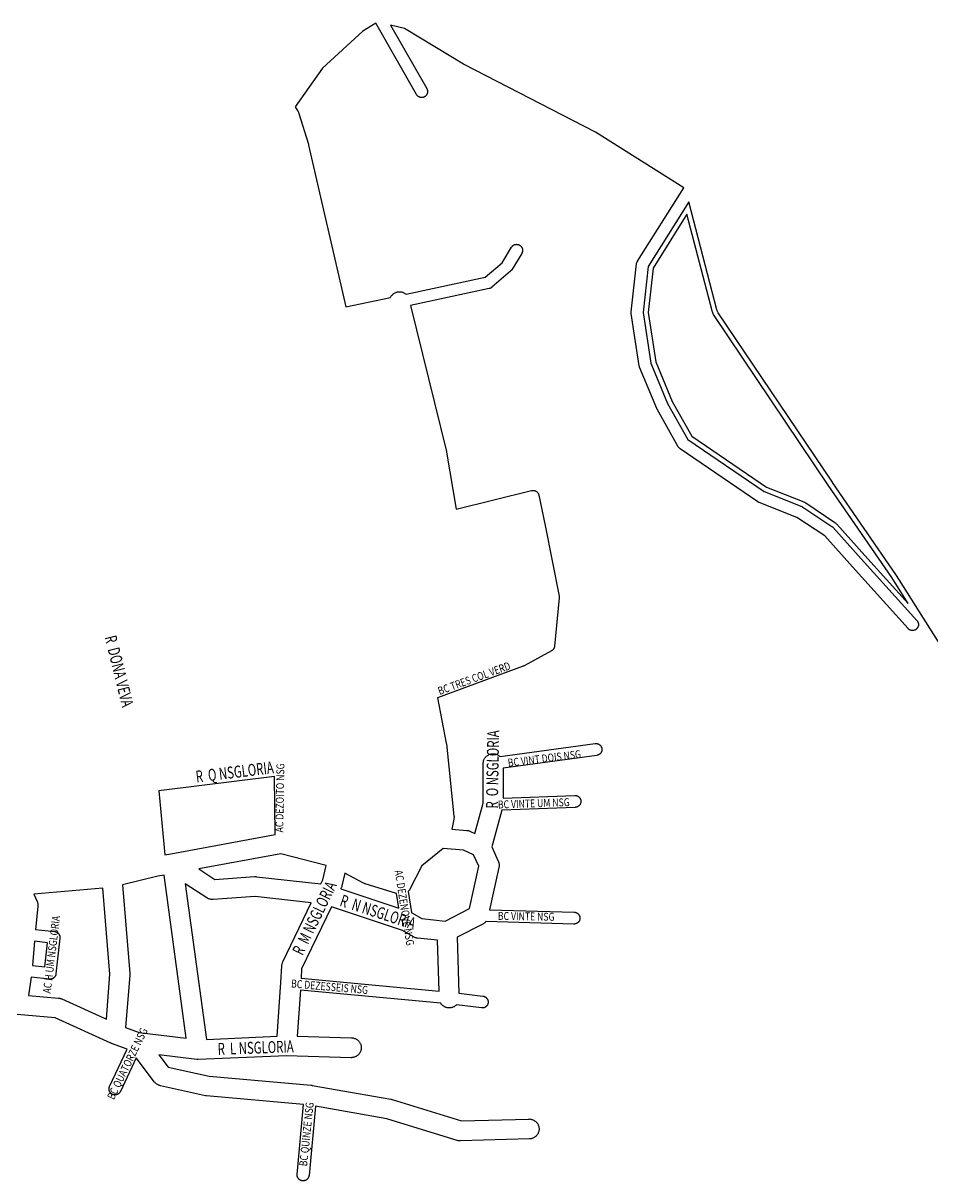
# Model space of a CAD drawing. Extents: x 176077 to 184611, y 1668702 to 1672563.
# Drawn here: x 176828 to 177284, y 1671266 to 1671848 of the extents above; entities that cross this region are included whole.
import ezdxf
from ezdxf.enums import TextEntityAlignment as Align

# ---------------------------------------------------------------- set-up
doc = ezdxf.new("R2010")
doc.units = 0
doc.header["$MEASUREMENT"] = 0
for name, color, linetype in [('b3', 7, 'CONTINUOUS'), ('Poa_Buffer', 7, 'CONTINUOUS'), ('r1', 7, 'CONTINUOUS')]:
    doc.layers.add(name, color=color, linetype=linetype)
doc.styles.add('becos', font='ARIAL.TTF', dxfattribs={"width": 0.8})
doc.styles.add('ruas', font='ARIAL.TTF', dxfattribs={"width": 0.8})

msp = doc.modelspace()

# ---------------------------------------------------------------- linework, layer by layer
at = {"layer": 'Poa_Buffer'}
for points in [[(177294.2, 1671527.98), (177268.86, 1671568.1), (177267.08, 1671570.9), (177235.15, 1671617.32), (177235.12, 1671617.36), (177235.12, 1671617.37), (177235.11, 1671617.38), (177177.71, 1671702.74), (177177.71, 1671702.75), (177177.53, 1671703.03), (177177.38, 1671703.32), (177177.24, 1671703.62), (177177.13, 1671703.92), (177177.03, 1671704.24), (177177.02, 1671704.27), (177162.94, 1671758.48), (177142.5, 1671726.01), (177139.86, 1671702.84), (177143.83, 1671677.35), (177152.25, 1671656.97), (177162.45, 1671638.86), (177200.78, 1671612.7), (177219.76, 1671605.2), (177219.81, 1671605.18), (177219.99, 1671605.1), (177220.16, 1671605), (177220.33, 1671604.9), (177220.33, 1671604.9), (177234.91, 1671595.15), (177235.06, 1671595.04), (177235.22, 1671594.91), (177235.36, 1671594.78), (177235.47, 1671594.66), (177249.65, 1671578.91), (177249.65, 1671578.91), (177277.67, 1671547.79), (177277.7, 1671547.76), (177277.82, 1671547.61), (177277.93, 1671547.45), (177278.04, 1671547.28), (177278.13, 1671547.11), (177278.21, 1671546.93), (177278.28, 1671546.74), (177278.34, 1671546.56), (177278.38, 1671546.37), (177278.41, 1671546.17), (177278.43, 1671545.98), (177278.44, 1671545.78), (177278.43, 1671545.58), (177278.41, 1671545.39), (177278.38, 1671545.19), (177278.34, 1671545), (177278.28, 1671544.82), (177278.21, 1671544.63), (177278.13, 1671544.45), (177278.04, 1671544.28), (177277.93, 1671544.11), (177277.82, 1671543.95), (177277.7, 1671543.8), (177277.56, 1671543.66), (177277.42, 1671543.52), (177277.27, 1671543.4), (177277.11, 1671543.29), (177276.94, 1671543.18), (177276.77, 1671543.09), (177276.59, 1671543.01), (177276.4, 1671542.94), (177276.22, 1671542.88), (177276.03, 1671542.84), (177275.83, 1671542.81), (177275.64, 1671542.79), (177275.44, 1671542.78), (177275.24, 1671542.79), (177275.05, 1671542.81), (177274.86, 1671542.84), (177274.66, 1671542.88), (177274.48, 1671542.94), (177274.29, 1671543.01), (177274.11, 1671543.09), (177273.94, 1671543.18), (177273.77, 1671543.29), (177273.61, 1671543.4), (177273.46, 1671543.52), (177273.32, 1671543.66), (177273.21, 1671543.77), (177245.2, 1671574.9), (177231.26, 1671590.37), (177217.26, 1671599.73), (177198.26, 1671607.24), (177198.21, 1671607.26), (177198.04, 1671607.34), (177197.86, 1671607.43), (177197.7, 1671607.54), (177197.67, 1671607.55), (177158.48, 1671634.3), (177158.35, 1671634.4), (177158.2, 1671634.52), (177158.05, 1671634.66), (177157.92, 1671634.8), (177157.79, 1671634.95), (177157.68, 1671635.11), (177157.58, 1671635.28), (177157.56, 1671635.31), (177146.94, 1671654.18), (177146.86, 1671654.33), (177146.78, 1671654.51), (177146.78, 1671654.51), (177138.15, 1671675.38), (177138.08, 1671675.57), (177138.03, 1671675.75), (177137.98, 1671675.94), (177137.96, 1671676.07), (177133.87, 1671702.32), (177133.86, 1671702.39), (177133.84, 1671702.58), (177133.83, 1671702.78), (177133.84, 1671702.98), (177133.85, 1671703.12), (177136.62, 1671727.37), (177136.62, 1671727.42), (177136.65, 1671727.62), (177136.7, 1671727.81), (177136.76, 1671727.99), (177136.83, 1671728.18), (177136.91, 1671728.36), (177137, 1671728.53), (177137.06, 1671728.63), (177160.37, 1671765.65), (177115.97, 1671793.68), (177049.78, 1671827.71), (177049.57, 1671827.82), (177049.47, 1671827.88), (177019.85, 1671845.85), (177012.84, 1671847.51), (177031.08, 1671815.52), (177031.16, 1671815.36), (177031.24, 1671815.18), (177031.31, 1671814.99), (177031.37, 1671814.81), (177031.41, 1671814.62), (177031.45, 1671814.42), (177031.47, 1671814.23), (177031.47, 1671814.03), (177031.47, 1671813.83), (177031.45, 1671813.64), (177031.41, 1671813.44), (177031.37, 1671813.25), (177031.31, 1671813.07), (177031.24, 1671812.88), (177031.16, 1671812.7), (177031.07, 1671812.53), (177030.97, 1671812.36), (177030.85, 1671812.2), (177030.73, 1671812.05), (177030.59, 1671811.91), (177030.45, 1671811.77), (177030.3, 1671811.65), (177030.14, 1671811.54), (177029.97, 1671811.43), (177029.8, 1671811.34), (177029.62, 1671811.26), (177029.44, 1671811.19), (177029.25, 1671811.13), (177029.06, 1671811.09), (177028.86, 1671811.06), (177028.67, 1671811.04), (177028.47, 1671811.03), (177028.28, 1671811.04), (177028.08, 1671811.06), (177027.89, 1671811.09), (177027.7, 1671811.13), (177027.51, 1671811.19), (177027.32, 1671811.26), (177027.14, 1671811.34), (177026.97, 1671811.43), (177026.81, 1671811.54), (177026.65, 1671811.65), (177026.49, 1671811.77), (177026.35, 1671811.91), (177026.22, 1671812.05), (177026.09, 1671812.2), (177025.98, 1671812.36), (177025.87, 1671812.53), (177025.87, 1671812.54), (177005.38, 1671848.48), (176998.95, 1671844.52), (176978.51, 1671825.83), (176964.79, 1671806.39), (176966.18, 1671804.23), (176966.3, 1671804.03), (176966.46, 1671803.74), (176966.59, 1671803.44), (176966.71, 1671803.14), (176966.75, 1671803), (176971.5, 1671787.5), (176971.55, 1671787.32), (176971.59, 1671787.15), (176990.36, 1671705.62), (177012.78, 1671710.38), (177012.83, 1671710.49), (177012.99, 1671710.78), (177013.16, 1671711.06), (177013.35, 1671711.32), (177013.56, 1671711.58), (177013.78, 1671711.82), (177014.02, 1671712.04), (177014.27, 1671712.25), (177014.54, 1671712.44), (177014.82, 1671712.61), (177015.1, 1671712.76), (177015.4, 1671712.9), (177015.71, 1671713.01), (177016.02, 1671713.11), (177016.34, 1671713.18), (177016.66, 1671713.24), (177016.99, 1671713.27), (177017.32, 1671713.28), (177017.64, 1671713.27), (177017.97, 1671713.24), (177018.29, 1671713.18), (177018.61, 1671713.11), (177018.92, 1671713.01), (177019.23, 1671712.9), (177019.53, 1671712.76), (177019.82, 1671712.61), (177020.09, 1671712.44), (177020.36, 1671712.25), (177020.6, 1671712.05), (177060.42, 1671720.55), (177068.92, 1671727.87), (177073.67, 1671735.71), (177073.74, 1671735.82), (177073.86, 1671735.98), (177073.98, 1671736.13), (177074.12, 1671736.28), (177074.26, 1671736.41), (177074.41, 1671736.54), (177074.57, 1671736.65), (177074.74, 1671736.75), (177074.91, 1671736.85), (177075.09, 1671736.93), (177075.27, 1671737), (177075.46, 1671737.05), (177075.65, 1671737.1), (177075.85, 1671737.13), (177076.04, 1671737.15), (177076.24, 1671737.16), (177076.43, 1671737.15), (177076.63, 1671737.13), (177076.82, 1671737.1), (177077.01, 1671737.05), (177077.2, 1671737), (177077.39, 1671736.93), (177077.56, 1671736.85), (177077.74, 1671736.75), (177077.9, 1671736.65), (177078.06, 1671736.54), (177078.22, 1671736.41), (177078.36, 1671736.28), (177078.49, 1671736.13), (177078.62, 1671735.98), (177078.73, 1671735.82), (177078.84, 1671735.66), (177078.93, 1671735.48), (177079.01, 1671735.3), (177079.08, 1671735.12), (177079.14, 1671734.93), (177079.18, 1671734.74), (177079.21, 1671734.55), (177079.23, 1671734.35), (177079.24, 1671734.16), (177079.23, 1671733.96), (177079.21, 1671733.76), (177079.18, 1671733.57), (177079.14, 1671733.38), (177079.08, 1671733.19), (177079.01, 1671733.01), (177078.93, 1671732.83), (177078.84, 1671732.66), (177078.8, 1671732.6), (177073.8, 1671724.35), (177073.73, 1671724.24), (177073.62, 1671724.08), (177073.49, 1671723.93), (177073.36, 1671723.78), (177073.22, 1671723.65), (177073.19, 1671723.63), (177063.78, 1671715.52), (177063.76, 1671715.51), (177063.63, 1671715.4), (177063.47, 1671715.29), (177063.3, 1671715.18), (177063.13, 1671715.09), (177062.95, 1671715.01), (177062.76, 1671714.94), (177062.58, 1671714.88), (177062.43, 1671714.85), (177022.92, 1671706.41), (177040.95, 1671632.85), (177041, 1671632.63), (177041.03, 1671632.5), (177045.91, 1671603.93), (177083.82, 1671613.19), (177083.95, 1671613.22), (177084.14, 1671613.25), (177084.34, 1671613.27), (177084.53, 1671613.28), (177084.73, 1671613.27), (177084.93, 1671613.25), (177085.12, 1671613.22), (177085.31, 1671613.18), (177085.5, 1671613.12), (177085.68, 1671613.05), (177085.86, 1671612.97), (177086.03, 1671612.88), (177086.2, 1671612.77), (177086.36, 1671612.66), (177086.51, 1671612.54), (177086.66, 1671612.4), (177086.79, 1671612.26), (177086.91, 1671612.11), (177087.03, 1671611.95), (177087.13, 1671611.78), (177087.22, 1671611.61), (177087.31, 1671611.43), (177087.38, 1671611.24), (177087.43, 1671611.06), (177087.48, 1671610.87), (177087.48, 1671610.87), (177090.55, 1671595.62), (177090.55, 1671595.62), (177090.55, 1671595.62), (177097.68, 1671560.12), (177097.68, 1671560.12), (177097.71, 1671559.92), (177097.73, 1671559.73), (177097.74, 1671559.53), (177097.73, 1671559.33), (177097.72, 1671559.24), (177095.36, 1671534.87), (177095.35, 1671534.76), (177095.32, 1671534.57), (177095.28, 1671534.38), (177095.22, 1671534.19), (177095.15, 1671534.01), (177095.07, 1671533.83), (177094.98, 1671533.66), (177094.87, 1671533.49), (177094.76, 1671533.33), (177094.63, 1671533.18), (177094.5, 1671533.03), (177094.36, 1671532.9), (177094.2, 1671532.77), (177094.04, 1671532.66), (177093.88, 1671532.56), (177093.81, 1671532.52), (177080.03, 1671525.02), (177079.92, 1671524.96), (177079.74, 1671524.88), (177079.63, 1671524.84), (177036.43, 1671508.92), (177040.86, 1671486.11), (177040.91, 1671485.81), (177040.93, 1671485.68), (177044.74, 1671449.3), (177044.76, 1671449.11), (177044.77, 1671448.78), (177044.76, 1671448.45), (177044.73, 1671448.13), (177044.68, 1671447.86), (177043.72, 1671442.72), (177051.26, 1671442.14), (177051.53, 1671442.11), (177051.85, 1671442.06), (177052.17, 1671441.98), (177052.49, 1671441.89), (177052.79, 1671441.77), (177053.05, 1671441.66), (177055.2, 1671440.63), (177059.44, 1671455.84), (177059.41, 1671475.77), (177059.41, 1671475.78), (177059.42, 1671476.11), (177059.45, 1671476.43), (177059.51, 1671476.76), (177059.58, 1671477.07), (177059.67, 1671477.39), (177059.79, 1671477.69), (177059.92, 1671477.99), (177060.08, 1671478.28), (177060.25, 1671478.56), (177060.44, 1671478.82), (177060.65, 1671479.08), (177060.87, 1671479.32), (177061.11, 1671479.54), (177061.37, 1671479.75), (177061.63, 1671479.94), (177061.91, 1671480.11), (177062.2, 1671480.26), (177062.5, 1671480.4), (177062.8, 1671480.51), (177063.12, 1671480.61), (177063.43, 1671480.68), (177063.76, 1671480.74), (177064.08, 1671480.77), (177064.41, 1671480.78), (177064.74, 1671480.77), (177065.06, 1671480.74), (177065.38, 1671480.68), (177065.7, 1671480.61), (177066.02, 1671480.51), (177066.32, 1671480.4), (177066.62, 1671480.26), (177066.91, 1671480.11), (177067.19, 1671479.94), (177067.45, 1671479.75), (177067.71, 1671479.54), (177067.94, 1671479.32), (177067.96, 1671479.3), (177115.77, 1671485.88), (177115.78, 1671485.88), (177115.98, 1671485.9), (177116.17, 1671485.91), (177116.37, 1671485.9), (177116.57, 1671485.88), (177116.76, 1671485.85), (177116.95, 1671485.8), (177117.14, 1671485.75), (177117.32, 1671485.68), (177117.5, 1671485.6), (177117.67, 1671485.5), (177117.84, 1671485.4), (177118, 1671485.29), (177118.15, 1671485.16), (177118.3, 1671485.03), (177118.43, 1671484.88), (177118.56, 1671484.73), (177118.67, 1671484.57), (177118.77, 1671484.41), (177118.87, 1671484.23), (177118.95, 1671484.05), (177119.02, 1671483.87), (177119.07, 1671483.68), (177119.12, 1671483.49), (177119.15, 1671483.3), (177119.17, 1671483.1), (177119.17, 1671482.91), (177119.17, 1671482.71), (177119.15, 1671482.51), (177119.12, 1671482.32), (177119.07, 1671482.13), (177119.02, 1671481.94), (177118.95, 1671481.76), (177118.87, 1671481.58), (177118.77, 1671481.41), (177118.67, 1671481.24), (177118.56, 1671481.08), (177118.43, 1671480.93), (177118.3, 1671480.78), (177118.15, 1671480.65), (177118, 1671480.52), (177117.84, 1671480.41), (177117.67, 1671480.31), (177117.5, 1671480.21), (177117.32, 1671480.13), (177117.14, 1671480.06), (177116.95, 1671480.01), (177116.76, 1671479.96), (177116.58, 1671479.93), (177069.41, 1671473.44), (177069.44, 1671458.35), (177105.49, 1671459.78), (177105.61, 1671459.78), (177105.81, 1671459.77), (177106, 1671459.75), (177106.2, 1671459.72), (177106.39, 1671459.68), (177106.58, 1671459.62), (177106.76, 1671459.55), (177106.94, 1671459.47), (177107.11, 1671459.38), (177107.28, 1671459.27), (177107.44, 1671459.16), (177107.59, 1671459.04), (177107.73, 1671458.9), (177107.87, 1671458.76), (177107.99, 1671458.61), (177108.11, 1671458.45), (177108.21, 1671458.28), (177108.3, 1671458.11), (177108.38, 1671457.93), (177108.45, 1671457.74), (177108.51, 1671457.56), (177108.55, 1671457.37), (177108.59, 1671457.17), (177108.61, 1671456.98), (177108.61, 1671456.78), (177108.61, 1671456.58), (177108.59, 1671456.39), (177108.55, 1671456.19), (177108.51, 1671456), (177108.45, 1671455.82), (177108.38, 1671455.63), (177108.3, 1671455.45), (177108.21, 1671455.28), (177108.11, 1671455.11), (177107.99, 1671454.95), (177107.87, 1671454.8), (177107.73, 1671454.66), (177107.59, 1671454.52), (177107.44, 1671454.4), (177107.28, 1671454.29), (177107.11, 1671454.18), (177106.94, 1671454.09), (177106.76, 1671454.01), (177106.58, 1671453.94), (177106.39, 1671453.88), (177106.2, 1671453.84), (177106, 1671453.81), (177105.81, 1671453.79), (177105.73, 1671453.78), (177068.84, 1671452.33), (177063.72, 1671433.95), (177067.02, 1671426.74), (177067.09, 1671426.57), (177067.21, 1671426.26), (177067.3, 1671425.95), (177067.38, 1671425.63), (177067.43, 1671425.31), (177067.46, 1671424.98), (177067.47, 1671424.66), (177067.46, 1671424.33), (177067.43, 1671424), (177067.38, 1671423.68), (177067.36, 1671423.58), (177062.67, 1671402.24), (177105.21, 1671401.03), (177105.32, 1671401.02), (177105.52, 1671401), (177105.71, 1671400.97), (177105.9, 1671400.93), (177106.09, 1671400.87), (177106.28, 1671400.8), (177106.45, 1671400.72), (177106.63, 1671400.63), (177106.79, 1671400.52), (177106.95, 1671400.41), (177107.11, 1671400.29), (177107.25, 1671400.15), (177107.38, 1671400.01), (177107.51, 1671399.86), (177107.62, 1671399.7), (177107.73, 1671399.53), (177107.82, 1671399.36), (177107.9, 1671399.18), (177107.97, 1671398.99), (177108.03, 1671398.81), (177108.07, 1671398.62), (177108.1, 1671398.42), (177108.12, 1671398.23), (177108.13, 1671398.03), (177108.12, 1671397.83), (177108.1, 1671397.64), (177108.07, 1671397.44), (177108.03, 1671397.25), (177107.97, 1671397.07), (177107.9, 1671396.88), (177107.82, 1671396.7), (177107.73, 1671396.53), (177107.62, 1671396.36), (177107.51, 1671396.2), (177107.38, 1671396.05), (177107.25, 1671395.91), (177107.11, 1671395.77), (177106.95, 1671395.65), (177106.79, 1671395.54), (177106.63, 1671395.43), (177106.45, 1671395.34), (177106.28, 1671395.26), (177106.09, 1671395.19), (177105.9, 1671395.13), (177105.71, 1671395.09), (177105.52, 1671395.06), (177105.32, 1671395.04), (177105.13, 1671395.03), (177105.04, 1671395.03), (177060.84, 1671396.29), (177060.68, 1671396.11), (177060.46, 1671395.87), (177060.22, 1671395.65), (177059.97, 1671395.44), (177059.7, 1671395.25), (177059.42, 1671395.07), (177059.21, 1671394.96), (177046.41, 1671388.4), (177047.26, 1671360.21), (177059.28, 1671358.76), (177059.32, 1671358.75), (177059.51, 1671358.72), (177059.7, 1671358.68), (177059.89, 1671358.62), (177060.07, 1671358.55), (177060.25, 1671358.47), (177060.42, 1671358.38), (177060.59, 1671358.27), (177060.75, 1671358.16), (177060.9, 1671358.04), (177061.05, 1671357.9), (177061.18, 1671357.76), (177061.3, 1671357.61), (177061.42, 1671357.45), (177061.52, 1671357.28), (177061.62, 1671357.11), (177061.7, 1671356.93), (177061.77, 1671356.74), (177061.82, 1671356.56), (177061.87, 1671356.37), (177061.9, 1671356.17), (177061.92, 1671355.98), (177061.92, 1671355.78), (177061.92, 1671355.58), (177061.9, 1671355.39), (177061.87, 1671355.19), (177061.82, 1671355), (177061.77, 1671354.82), (177061.7, 1671354.63), (177061.62, 1671354.45), (177061.52, 1671354.28), (177061.42, 1671354.11), (177061.3, 1671353.95), (177061.18, 1671353.8), (177061.05, 1671353.66), (177060.9, 1671353.52), (177060.75, 1671353.4), (177060.59, 1671353.29), (177060.42, 1671353.18), (177060.25, 1671353.09), (177060.07, 1671353.01), (177059.89, 1671352.94), (177059.7, 1671352.88), (177059.51, 1671352.84), (177059.32, 1671352.81), (177059.12, 1671352.79), (177058.92, 1671352.78), (177058.73, 1671352.79), (177058.57, 1671352.8), (177045.94, 1671354.32), (177045.87, 1671354.24), (177045.63, 1671354.02), (177045.38, 1671353.81), (177045.11, 1671353.62), (177044.83, 1671353.45), (177044.54, 1671353.3), (177044.24, 1671353.16), (177043.94, 1671353.05), (177043.63, 1671352.95), (177043.31, 1671352.88), (177042.98, 1671352.82), (177042.66, 1671352.79), (177042.33, 1671352.78), (177042, 1671352.79), (177041.68, 1671352.82), (177041.36, 1671352.88), (177041.04, 1671352.95), (177040.72, 1671353.05), (177040.42, 1671353.16), (177040.12, 1671353.3), (177039.83, 1671353.45), (177039.55, 1671353.62), (177039.29, 1671353.81), (177039.03, 1671354.02), (177038.8, 1671354.24), (177038.57, 1671354.48), (177038.36, 1671354.74), (177038.17, 1671355), (177038.07, 1671355.17), (176967.44, 1671361.82), (176965.78, 1671338.62), (176993.25, 1671337.78), (176993.42, 1671337.77), (176993.75, 1671337.74), (176994.07, 1671337.68), (176994.39, 1671337.61), (176994.7, 1671337.51), (176995.01, 1671337.4), (176995.31, 1671337.26), (176995.6, 1671337.11), (176995.87, 1671336.94), (176996.14, 1671336.75), (176996.39, 1671336.54), (176996.63, 1671336.32), (176996.86, 1671336.08), (176997.06, 1671335.82), (176997.25, 1671335.56), (176997.43, 1671335.28), (176997.58, 1671334.99), (176997.72, 1671334.69), (176997.83, 1671334.39), (176997.93, 1671334.07), (176998, 1671333.76), (176998.05, 1671333.43), (176998.09, 1671333.11), (176998.1, 1671332.78), (176998.09, 1671332.45), (176998.05, 1671332.13), (176998, 1671331.8), (176997.93, 1671331.49), (176997.83, 1671331.17), (176997.72, 1671330.87), (176997.58, 1671330.57), (176997.43, 1671330.28), (176997.25, 1671330), (176997.06, 1671329.74), (176996.86, 1671329.48), (176996.63, 1671329.24), (176996.39, 1671329.02), (176996.14, 1671328.81), (176995.87, 1671328.62), (176995.6, 1671328.45), (176995.31, 1671328.3), (176995.01, 1671328.16), (176994.7, 1671328.05), (176994.39, 1671327.95), (176994.07, 1671327.88), (176993.75, 1671327.82), (176993.42, 1671327.79), (176993.1, 1671327.78), (176992.94, 1671327.78), (176960.46, 1671328.78), (176916.1, 1671326.79), (176915.88, 1671326.78), (176915.55, 1671326.79), (176915.27, 1671326.82), (176896.31, 1671329.13), (176900.94, 1671323.02), (176921.49, 1671318.48), (176972.95, 1671313.89), (176973.16, 1671313.86), (176973.37, 1671313.83), (177013.01, 1671306.83), (177013.12, 1671306.81), (177013.44, 1671306.73), (177013.62, 1671306.68), (177048.53, 1671295.93), (177082.41, 1671296.9), (177082.55, 1671296.91), (177082.88, 1671296.89), (177083.2, 1671296.86), (177083.53, 1671296.81), (177083.84, 1671296.73), (177084.16, 1671296.64), (177084.46, 1671296.52), (177084.76, 1671296.39), (177085.05, 1671296.24), (177085.33, 1671296.06), (177085.59, 1671295.87), (177085.85, 1671295.66), (177086.09, 1671295.44), (177086.31, 1671295.2), (177086.52, 1671294.95), (177086.71, 1671294.68), (177086.88, 1671294.41), (177087.03, 1671294.12), (177087.17, 1671293.82), (177087.28, 1671293.51), (177087.38, 1671293.2), (177087.45, 1671292.88), (177087.51, 1671292.56), (177087.54, 1671292.23), (177087.55, 1671291.91), (177087.54, 1671291.58), (177087.51, 1671291.25), (177087.45, 1671290.93), (177087.38, 1671290.61), (177087.28, 1671290.3), (177087.17, 1671289.99), (177087.03, 1671289.69), (177086.88, 1671289.41), (177086.71, 1671289.13), (177086.52, 1671288.86), (177086.31, 1671288.61), (177086.09, 1671288.37), (177085.85, 1671288.15), (177085.59, 1671287.94), (177085.33, 1671287.75), (177085.05, 1671287.57), (177084.76, 1671287.42), (177084.46, 1671287.29), (177084.16, 1671287.17), (177083.84, 1671287.08), (177083.53, 1671287), (177083.2, 1671286.95), (177082.88, 1671286.92), (177082.69, 1671286.91), (177047.99, 1671285.91), (177047.85, 1671285.91), (177047.52, 1671285.92), (177047.19, 1671285.95), (177046.87, 1671286), (177046.55, 1671286.08), (177046.37, 1671286.13), (177010.97, 1671297.04), (176975.01, 1671303.39), (176971.8, 1671268.51), (176971.79, 1671268.39), (176971.76, 1671268.19), (176971.71, 1671268), (176971.66, 1671267.82), (176971.59, 1671267.63), (176971.51, 1671267.45), (176971.41, 1671267.28), (176971.31, 1671267.11), (176971.2, 1671266.95), (176971.07, 1671266.8), (176970.94, 1671266.66), (176970.79, 1671266.52), (176970.64, 1671266.4), (176970.48, 1671266.29), (176970.32, 1671266.18), (176970.14, 1671266.09), (176969.96, 1671266.01), (176969.78, 1671265.94), (176969.59, 1671265.88), (176969.4, 1671265.84), (176969.21, 1671265.81), (176969.01, 1671265.79), (176968.82, 1671265.78), (176968.62, 1671265.79), (176968.42, 1671265.81), (176968.23, 1671265.84), (176968.04, 1671265.88), (176967.85, 1671265.94), (176967.67, 1671266.01), (176967.49, 1671266.09), (176967.32, 1671266.18), (176967.15, 1671266.29), (176966.99, 1671266.4), (176966.84, 1671266.52), (176966.69, 1671266.66), (176966.56, 1671266.8), (176966.44, 1671266.95), (176966.32, 1671267.11), (176966.22, 1671267.28), (176966.12, 1671267.45), (176966.04, 1671267.63), (176965.97, 1671267.82), (176965.92, 1671268), (176965.87, 1671268.19), (176965.84, 1671268.39), (176965.82, 1671268.58), (176965.82, 1671268.78), (176965.82, 1671268.98), (176965.83, 1671269.05), (176969.06, 1671304.19), (176920.28, 1671308.55), (176920.07, 1671308.57), (176919.75, 1671308.63), (176919.64, 1671308.65), (176896.99, 1671313.65), (176896.77, 1671313.7), (176896.46, 1671313.8), (176896.15, 1671313.91), (176895.85, 1671314.05), (176895.57, 1671314.2), (176895.29, 1671314.37), (176895.02, 1671314.56), (176894.77, 1671314.77), (176894.53, 1671314.99), (176894.31, 1671315.23), (176894.1, 1671315.49), (176894.08, 1671315.51), (176884.85, 1671327.72), (176876.87, 1671310.75), (176876.85, 1671310.7), (176876.76, 1671310.53), (176876.65, 1671310.36), (176876.54, 1671310.2), (176876.41, 1671310.05), (176876.28, 1671309.91), (176876.14, 1671309.77), (176875.99, 1671309.65), (176875.83, 1671309.54), (176875.66, 1671309.43), (176875.49, 1671309.34), (176875.31, 1671309.26), (176875.12, 1671309.19), (176874.94, 1671309.13), (176874.74, 1671309.09), (176874.55, 1671309.06), (176874.36, 1671309.04), (176874.16, 1671309.03), (176873.96, 1671309.04), (176873.77, 1671309.06), (176873.57, 1671309.09), (176873.38, 1671309.13), (176873.2, 1671309.19), (176873.01, 1671309.26), (176872.83, 1671309.34), (176872.66, 1671309.43), (176872.49, 1671309.54), (176872.33, 1671309.65), (176872.18, 1671309.77), (176872.04, 1671309.91), (176871.9, 1671310.05), (176871.78, 1671310.2), (176871.66, 1671310.36), (176871.56, 1671310.53), (176871.47, 1671310.7), (176871.39, 1671310.88), (176871.32, 1671311.07), (176871.26, 1671311.25), (176871.22, 1671311.44), (176871.18, 1671311.64), (176871.17, 1671311.83), (176871.16, 1671312.03), (176871.17, 1671312.23), (176871.18, 1671312.42), (176871.22, 1671312.62), (176871.26, 1671312.81), (176871.32, 1671312.99), (176871.39, 1671313.18), (176871.44, 1671313.31), (176880.25, 1671332.05), (176872.46, 1671334.97), (176872.31, 1671335.04), (176872.15, 1671335.1), (176844.08, 1671347.87), (176824.91, 1671349.51)], [(176902.23, 1671430.33), (176954.78, 1671440.05), (176954.38, 1671469.37), (176896.22, 1671462.05), (176899.27, 1671429.84), (176902.23, 1671430.33)], [(177028.63, 1671424.3), (177022.57, 1671412.6), (177022.46, 1671412.41), (177022.29, 1671412.13), (177022.09, 1671411.86), (177021.89, 1671411.61), (177021.7, 1671411.41), (177023.32, 1671400.81), (177023.46, 1671400.74), (177023.48, 1671400.72), (177028.53, 1671397.77), (177040.36, 1671396.53), (177052.55, 1671402.78), (177057.23, 1671424.09), (177054.61, 1671429.81), (177049.56, 1671432.24), (177039.37, 1671433.02), (177028.63, 1671424.3)], [(176916.36, 1671422.77), (176924.49, 1671417.51), (176944.42, 1671418.89), (176944.44, 1671418.89), (176944.77, 1671418.91), (176945.1, 1671418.89), (176945.33, 1671418.87), (176977.7, 1671415.24), (176978.81, 1671417.23), (176980.5, 1671424.43), (176957.66, 1671430.41), (176916.36, 1671422.77)], [(176910.05, 1671337.53), (176898.84, 1671419.63), (176895.81, 1671419.13), (176877.98, 1671414.7), (176881.66, 1671370.19), (176881.66, 1671370.11), (176881.67, 1671369.78), (176881.66, 1671369.45), (176881.66, 1671369.37), (176879.51, 1671343.01), (176886.41, 1671340.42), (176910.05, 1671337.53)], [(176958.63, 1671375.94), (176972.89, 1671405.72), (176944.66, 1671408.89), (176923.52, 1671407.42), (176923.5, 1671407.42), (176923.17, 1671407.41), (176922.85, 1671407.42), (176922.52, 1671407.45), (176922.2, 1671407.5), (176921.88, 1671407.58), (176921.57, 1671407.67), (176921.26, 1671407.79), (176920.96, 1671407.92), (176920.67, 1671408.07), (176920.46, 1671408.21), (176909.52, 1671415.29), (176920.21, 1671336.98), (176955.75, 1671338.58), (176957.68, 1671365.59), (176958.15, 1671374.06), (176958.15, 1671374.11), (176958.19, 1671374.43), (176958.24, 1671374.76), (176958.31, 1671375.07), (176958.41, 1671375.39), (176958.52, 1671375.69), (176958.63, 1671375.94)], [(176989.87, 1671420.57), (176988.39, 1671414.26), (176988.35, 1671414.11), (176988.25, 1671413.8), (176988.14, 1671413.49), (176988, 1671413.19), (176987.88, 1671412.96), (176987.76, 1671412.74), (177016.91, 1671403.02), (177015.78, 1671410.4), (177000.07, 1671415.25), (176999.94, 1671415.3), (176999.64, 1671415.41), (176999.34, 1671415.55), (176999.2, 1671415.61), (176989.87, 1671420.57)], [(176871.66, 1671369.78), (176868.07, 1671413.12), (176833.37, 1671410.14), (176835, 1671406.41), (176835.04, 1671406.32), (176835.16, 1671406.01), (176835.25, 1671405.7), (176835.33, 1671405.38), (176835.38, 1671405.06), (176835.41, 1671404.73), (176835.42, 1671404.41), (176835.41, 1671404.08), (176835.4, 1671403.89), (176834.19, 1671392.33), (176843.8, 1671391.26), (176843.86, 1671391.25), (176844.06, 1671391.22), (176844.25, 1671391.18), (176844.44, 1671391.12), (176844.62, 1671391.05), (176844.8, 1671390.97), (176844.97, 1671390.88), (176845.14, 1671390.77), (176845.3, 1671390.66), (176845.45, 1671390.54), (176845.59, 1671390.4), (176845.73, 1671390.26), (176845.85, 1671390.11), (176845.97, 1671389.95), (176846.07, 1671389.78), (176846.16, 1671389.61), (176846.24, 1671389.43), (176846.31, 1671389.24), (176846.37, 1671389.06), (176846.41, 1671388.87), (176846.45, 1671388.67), (176846.47, 1671388.48), (176846.47, 1671388.28), (176846.47, 1671388.08), (176846.45, 1671387.95), (176844.47, 1671369.95), (176844.46, 1671369.89), (176844.43, 1671369.69), (176844.39, 1671369.5), (176844.33, 1671369.32), (176844.26, 1671369.13), (176844.18, 1671368.95), (176844.09, 1671368.78), (176843.98, 1671368.61), (176843.87, 1671368.45), (176843.74, 1671368.3), (176843.61, 1671368.16), (176843.47, 1671368.02), (176843.31, 1671367.9), (176843.15, 1671367.79), (176842.99, 1671367.68), (176842.81, 1671367.59), (176842.64, 1671367.51), (176842.45, 1671367.44), (176842.26, 1671367.38), (176842.07, 1671367.34), (176841.88, 1671367.31), (176841.68, 1671367.29), (176841.49, 1671367.28), (176841.29, 1671367.29), (176841.17, 1671367.3), (176831.94, 1671368.28), (176830.62, 1671359.06), (176845.79, 1671357.76), (176846.02, 1671357.74), (176846.34, 1671357.68), (176846.66, 1671357.61), (176846.97, 1671357.51), (176847.28, 1671357.4), (176847.43, 1671357.33), (176869.82, 1671347.15), (176871.66, 1671369.78)], [(177018.88, 1671391.83), (176983.05, 1671403.77), (176968.08, 1671372.51), (176967.82, 1671367.81), (177037.22, 1671361.27), (177036.45, 1671386.89), (177026.42, 1671387.93), (177026.29, 1671387.95), (177025.97, 1671388), (177025.65, 1671388.08), (177025.33, 1671388.17), (177025.03, 1671388.29), (177024.73, 1671388.42), (177024.44, 1671388.57), (177024.42, 1671388.59), (177018.88, 1671391.83)], [(176832.62, 1671374.24), (176838.83, 1671373.58), (176840.16, 1671385.63), (176833.63, 1671386.36), (176832.62, 1671374.24)]]:
    msp.add_lwpolyline(points, dxfattribs=at)
msp.add_lwpolyline([(177251.53, 1671580.57), (177273.32, 1671556.36), (177266.75, 1671566.77), (177265, 1671569.52), (177233.08, 1671615.91), (177233.06, 1671615.95), (177233.06, 1671615.95), (177233.04, 1671615.98), (177175.64, 1671701.35, -0.000127), (177175.64, 1671701.35), (177175.61, 1671701.39), (177175.37, 1671701.78), (177175.13, 1671702.21), (177174.93, 1671702.66), (177174.76, 1671703.12), (177174.63, 1671703.55), (177174.6, 1671703.64), (177161.98, 1671752.26), (177144.92, 1671725.16), (177142.38, 1671702.89), (177146.26, 1671678.02), (177154.51, 1671658.06), (177164.34, 1671640.6), (177201.96, 1671614.92), (177220.69, 1671607.52), (177220.79, 1671607.47), (177221.09, 1671607.34), (177221.41, 1671607.17), (177221.69, 1671606.99), (177221.73, 1671606.97), (177236.33, 1671597.2), (177236.59, 1671597.02), (177236.86, 1671596.79), (177237.12, 1671596.55), (177237.3, 1671596.36), (177251.53, 1671580.57)], format="xyb", close=True, dxfattribs=at)

# ---------------------------------------------------------------- texts
at = {"layer": 'b3', "style": 'becos', "width": 0.8}
for s, rotation, p in [('BC TRES COL VERD', 20, (177036.82, 1671512.16)), ('BC VINT DOIS NSG', 7, (177071.82, 1671476.16)), ('AC DEZOITO NSG', 89, (176956.82, 1671441.16)), ('BC VINTE UM NSG', 2, (177066.82, 1671455.16)), ('AC DEZENOVE NSG', 279, (177016.82, 1671422.16)), ('AC H UM NSGLORIA', 83, (176839.82, 1671360.16)), ('BC VINTE NSG', 359, (177066.82, 1671399.16)), ('BC DEZESSEIS NSG', 355, (176962.82, 1671365.16)), ('BC QUATORZE NSG', 64, (176871.82, 1671307.16)), ('BC QUINZE NSG', 84, (176968.82, 1671273.16))]:
    msp.add_text(s, height=4, rotation=rotation, dxfattribs=at).set_placement(p, align=Align.MIDDLE_LEFT)
at = {"layer": 'r1', "style": 'ruas', "width": 0.7}
for s, rotation, p in [('R  DONA VEVA', 284, (176871.82, 1671540.16)), ('R  O NSGLORIA', 89, (177063.82, 1671453.16)), ('R  Q NSGLORIA', 7, (176914.82, 1671469.16)), ('R  M NSGLORIA', 64, (176965.82, 1671380.16)), ('R  N NSGLORIA', 342, (176987.82, 1671407.16)), ('R  L NSGLORIA', 2, (176925.82, 1671332.16))]:
    msp.add_text(s, height=6, rotation=rotation, dxfattribs=at).set_placement(p, align=Align.MIDDLE_LEFT)

doc.saveas('drawing.dxf')
